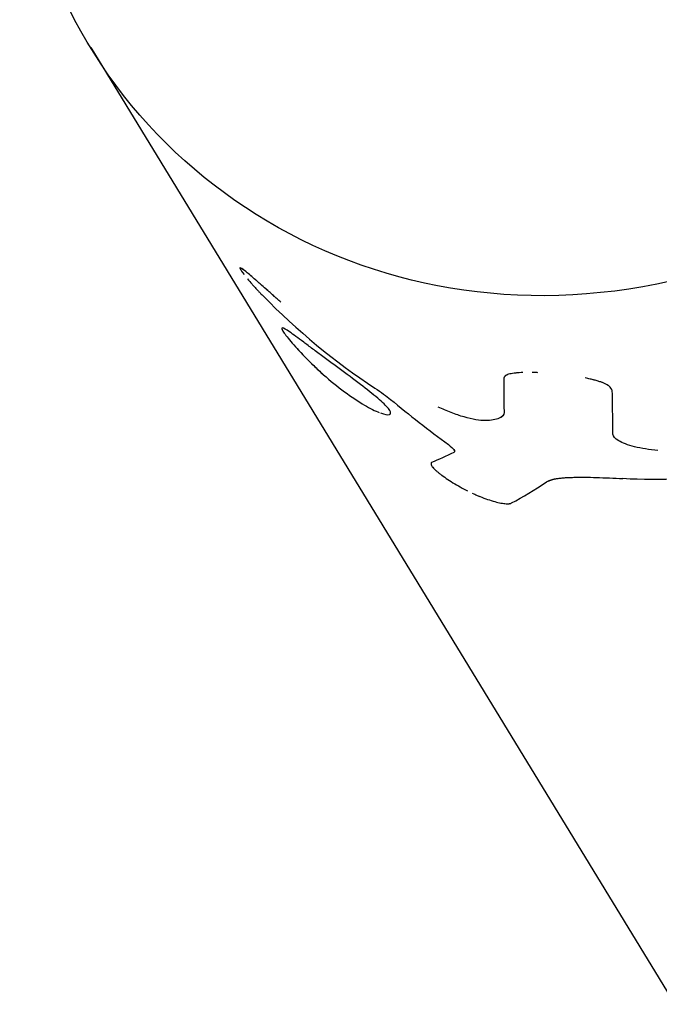
# Model space of a CAD drawing. Units: millimetres. Extents: x -6518 to 6927, y -4797 to 3301.
# Drawn here: x -2469 to -2440, y -127 to -82 of the extents above; entities that cross this region are included whole.
import ezdxf

# ---------------------------------------------------------------- set-up
doc = ezdxf.new("R2010")
doc.units = ezdxf.units.MM
doc.header["$LTSCALE"] = 20
doc.layers.add('2d', color=230, linetype='Continuous')

msp = doc.modelspace()

# ---------------------------------------------------------------- linework, layer by layer
at = {"layer": '2d'}
for p, q in [((-2465.58, -83.731), (-2439.31, -126.788)), ((-2458.869, -93.655), (-2458.869, -93.655)), ((-2456.984, -96.379), (-2456.984, -96.378)), ((-2452.089, -100.168), (-2452.089, -100.168)), ((-2449.215, -101.892), (-2449.215, -101.893)), ((-2449.215, -101.894), (-2449.215, -101.894)), ((-2450.27, -102.479), (-2450.27, -102.479))]:
    msp.add_line(p, q, dxfattribs=at)
at = {"layer": '2d', "extrusion": (0, 0, -1)}
msp.add_ellipse((-2444.239, -70.71), major_axis=(21.342, 13.021), ratio=0.954972, start_param=0.411456, end_param=3.553048, dxfattribs=at)
at = {"layer": '2d'}
for points, knots in [([(-2457.02, -95.191), (-2457.087, -95.133), (-2457.146, -95.081), (-2457.221, -95.016), (-2457.255, -94.986), (-2457.29, -94.955), (-2457.306, -94.941), (-2457.312, -94.935), (-2457.316, -94.932), (-2457.317, -94.931), (-2457.375, -94.879), (-2457.453, -94.811), (-2457.536, -94.737), (-2457.575, -94.702), (-2457.592, -94.688), (-2457.603, -94.678), (-2457.607, -94.674), (-2457.712, -94.581), (-2457.805, -94.5), (-2457.94, -94.381), (-2457.985, -94.342), (-2458.072, -94.266), (-2458.117, -94.228), (-2458.241, -94.12), (-2458.319, -94.053), (-2458.462, -93.931), (-2458.525, -93.878), (-2458.698, -93.736), (-2458.778, -93.676), (-2458.87, -93.627), (-2458.881, -93.639), (-2458.833, -93.738), (-2458.773, -93.825), (-2458.682, -93.943), (-2458.682, -93.943), (-2458.682, -93.943)], [0, 0, 0, 0, 0.03125, 0.03125, 0.046875, 0.0546875, 0.0585938, 0.0605469, 0.0605469, 0.0625, 0.0625, 0.09375, 0.109375, 0.1171875, 0.1210938, 0.1210938, 0.125, 0.125, 0.1875, 0.1875, 0.21875, 0.21875, 0.25, 0.25, 0.3125, 0.3125, 0.375, 0.375, 0.5, 0.5, 0.625, 0.625, 0.75, 0.75, 0.75, 0.75, 0.75, 0.75]), ([(-2457.02, -95.191), (-2457.087, -95.133), (-2457.146, -95.081), (-2457.221, -95.016), (-2457.244, -94.996), (-2457.275, -94.968), (-2457.285, -94.96), (-2457.299, -94.947), (-2457.303, -94.943), (-2457.31, -94.937), (-2457.312, -94.935), (-2457.316, -94.932), (-2457.318, -94.93), (-2457.323, -94.926), (-2457.327, -94.922), (-2457.334, -94.916), (-2457.338, -94.913), (-2457.348, -94.904), (-2457.354, -94.898), (-2457.375, -94.88), (-2457.388, -94.869), (-2457.427, -94.834), (-2457.452, -94.812), (-2457.501, -94.769), (-2457.524, -94.748), (-2457.559, -94.717), (-2457.57, -94.707), (-2457.586, -94.693), (-2457.592, -94.688), (-2457.603, -94.678), (-2457.608, -94.674), (-2457.619, -94.664), (-2457.626, -94.658), (-2457.638, -94.647), (-2457.644, -94.642), (-2457.663, -94.625), (-2457.675, -94.615), (-2457.711, -94.583), (-2457.735, -94.562), (-2457.805, -94.5), (-2457.85, -94.46), (-2457.94, -94.382), (-2457.985, -94.342), (-2458.072, -94.266), (-2458.116, -94.228), (-2458.2, -94.156), (-2458.24, -94.121), (-2458.317, -94.055), (-2458.355, -94.023), (-2458.462, -93.931), (-2458.525, -93.878), (-2458.64, -93.784), (-2458.689, -93.745), (-2458.769, -93.685), (-2458.801, -93.664), (-2458.847, -93.639), (-2458.861, -93.636), (-2458.869, -93.645), (-2458.87, -93.649), (-2458.869, -93.655)], [0, 0, 0, 0, 0.03125, 0.03125, 0.046875, 0.046875, 0.0546875, 0.0546875, 0.0585938, 0.0585938, 0.0605469, 0.0605469, 0.0625, 0.0625, 0.0644531, 0.0644531, 0.0664062, 0.0664062, 0.0703125, 0.0703125, 0.078125, 0.078125, 0.09375, 0.09375, 0.109375, 0.109375, 0.1171875, 0.1171875, 0.1210938, 0.1210938, 0.125, 0.125, 0.1289062, 0.1289062, 0.1328125, 0.1328125, 0.140625, 0.140625, 0.15625, 0.15625, 0.1875, 0.1875, 0.21875, 0.21875, 0.25, 0.25, 0.28125, 0.28125, 0.3125, 0.3125, 0.375, 0.375, 0.4375, 0.4375, 0.5, 0.5, 0.5625, 0.5625, 0.5891514, 0.5891514, 0.5891514, 0.5891514]), ([(-2458.523, -94.14), (-2458.523, -94.14), (-2458.523, -94.14), (-2458.462, -94.213), (-2458.397, -94.29), (-2458.286, -94.416), (-2458.229, -94.48), (-2458.169, -94.546), (-2458.129, -94.589), (-2458.108, -94.612), (-2458.068, -94.655), (-2458.038, -94.688), (-2458, -94.728), (-2457.98, -94.748), (-2457.972, -94.757), (-2457.966, -94.763), (-2457.962, -94.767), (-2457.932, -94.799), (-2457.888, -94.845), (-2457.829, -94.906)], [0.8124796, 0.8124796, 0.8124796, 0.8124796, 0.8125, 0.8125, 0.875, 0.875, 0.90625, 0.921875, 0.921875, 0.9375, 0.9375, 0.953125, 0.9609375, 0.9648437, 0.9667969, 0.9667969, 0.96875, 0.96875, 1, 1, 1, 1]), ([(-2456.632, -96.531), (-2456.632, -96.531), (-2456.632, -96.531), (-2456.794, -96.419), (-2456.901, -96.356), (-2457.002, -96.341), (-2456.994, -96.39), (-2456.931, -96.493)], [0.3749999, 0.3749999, 0.3749999, 0.3749999, 0.375, 0.375, 0.4375, 0.4375, 0.5, 0.5, 0.5, 0.5]), ([(-2452.132, -100.06), (-2452.164, -100.009), (-2452.212, -99.948), (-2452.341, -99.808), (-2452.421, -99.73), (-2452.611, -99.56), (-2452.719, -99.467), (-2452.961, -99.27), (-2453.092, -99.166), (-2453.517, -98.837), (-2453.832, -98.603), (-2454.323, -98.239), (-2454.487, -98.118), (-2454.815, -97.875), (-2454.976, -97.755), (-2455.292, -97.521), (-2455.444, -97.408), (-2455.736, -97.189), (-2455.872, -97.087), (-2456.128, -96.896), (-2456.245, -96.809), (-2456.458, -96.654), (-2456.551, -96.587), (-2456.794, -96.419), (-2456.901, -96.356), (-2456.977, -96.344), (-2456.987, -96.354), (-2456.984, -96.378)], [0, 0, 0, 0, 0.03125, 0.03125, 0.0625, 0.0625, 0.09375, 0.09375, 0.125, 0.125, 0.1875, 0.1875, 0.21875, 0.21875, 0.25, 0.25, 0.28125, 0.28125, 0.3125, 0.3125, 0.34375, 0.34375, 0.375, 0.375, 0.4375, 0.4375, 0.4685435, 0.4685435, 0.4685435, 0.4685435]), ([(-2456.984, -96.379), (-2456.984, -96.379), (-2456.984, -96.379), (-2456.981, -96.403), (-2456.963, -96.442), (-2456.931, -96.493), (-2456.9, -96.545), (-2456.855, -96.61), (-2456.737, -96.765), (-2456.666, -96.854), (-2456.499, -97.053), (-2456.404, -97.161), (-2456.191, -97.396), (-2456.075, -97.52), (-2455.824, -97.778), (-2455.69, -97.911), (-2455.407, -98.182), (-2455.261, -98.317), (-2455.082, -98.476), (-2455.055, -98.499), (-2455.029, -98.523)], [0.4685961, 0.4685961, 0.4685961, 0.4685961, 0.46875, 0.46875, 0.5, 0.5, 0.5, 0.53125, 0.53125, 0.5625, 0.5625, 0.59375, 0.59375, 0.625, 0.625, 0.65625, 0.65625, 0.6875, 0.6875, 0.6929049, 0.6929049, 0.6929049, 0.6929049]), ([(-2456.931, -96.493), (-2456.868, -96.597), (-2456.749, -96.754), (-2456.415, -97.152), (-2456.201, -97.39), (-2455.698, -97.908), (-2455.414, -98.182), (-2454.803, -98.724), (-2454.485, -98.984), (-2453.853, -99.454), (-2453.545, -99.658), (-2453.012, -99.97), (-2452.784, -100.083), (-2452.599, -100.156)], [0.5, 0.5, 0.5, 0.5, 0.5625, 0.5625, 0.625, 0.625, 0.6875, 0.6875, 0.75, 0.75, 0.8125, 0.8125, 0.8699276, 0.8699276, 0.8699276, 0.8699276]), ([(-2446.144, -98.357), (-2446.198, -98.359), (-2446.251, -98.361), (-2446.359, -98.368), (-2446.412, -98.372), (-2446.513, -98.383), (-2446.56, -98.389), (-2446.649, -98.403), (-2446.691, -98.411), (-2446.766, -98.429), (-2446.799, -98.439), (-2446.843, -98.455), (-2446.857, -98.461), (-2446.883, -98.473), (-2446.894, -98.48), (-2446.915, -98.492), (-2446.924, -98.499), (-2446.936, -98.509), (-2446.94, -98.513), (-2446.946, -98.518), (-2446.948, -98.52), (-2446.951, -98.524), (-2446.953, -98.526), (-2446.956, -98.53), (-2446.957, -98.532), (-2446.96, -98.535), (-2446.962, -98.537), (-2446.966, -98.542), (-2446.968, -98.546), (-2446.973, -98.554), (-2446.976, -98.558), (-2446.979, -98.564), (-2446.98, -98.566), (-2446.982, -98.57), (-2446.983, -98.571), (-2446.984, -98.573), (-2446.984, -98.574), (-2446.985, -98.576), (-2446.986, -98.577), (-2446.986, -98.578), (-2446.987, -98.579), (-2446.988, -98.581), (-2446.988, -98.583), (-2446.991, -98.588), (-2446.992, -98.592), (-2446.997, -98.604), (-2447.001, -98.614), (-2447.005, -98.625)], [0.7220791, 0.7220791, 0.7220791, 0.7220791, 0.75, 0.75, 0.78125, 0.78125, 0.8125, 0.8125, 0.84375, 0.84375, 0.875, 0.875, 0.890625, 0.890625, 0.90625, 0.90625, 0.921875, 0.921875, 0.9296875, 0.9296875, 0.9335938, 0.9335938, 0.9375, 0.9375, 0.9414062, 0.9414062, 0.9453125, 0.9453125, 0.953125, 0.953125, 0.9609375, 0.9609375, 0.9648438, 0.9648438, 0.9667969, 0.9667969, 0.96875, 0.96875, 0.9707031, 0.9707031, 0.9726562, 0.9726562, 0.9765625, 0.9765625, 0.984375, 0.984375, 1, 1, 1, 1]), ([(-2445.474, -98.362), (-2445.488, -98.361), (-2445.502, -98.361), (-2445.585, -98.358), (-2445.653, -98.356), (-2445.718, -98.355)], [0.61905725, 0.61905725, 0.61905725, 0.61905725, 0.625, 0.625, 0.65431789, 0.65431789, 0.65431789, 0.65431789]), ([(-2447.005, -98.625), (-2447.004, -98.755), (-2447.003, -98.885), (-2447.002, -99.014), (-2447.001, -99.143), (-2447, -99.272), (-2446.998, -99.4), (-2446.996, -99.652), (-2446.992, -99.903), (-2446.989, -100.152)], [0, 0, 0, 0, 0.001742918, 0.001742918, 0.001742918, 0.003485836, 0.003485836, 0.003485836, 0.006916735, 0.006916735, 0.006916735, 0.006916735]), ([(-2442.12, -99.176), (-2442.126, -99.162), (-2442.132, -99.15), (-2442.14, -99.135), (-2442.142, -99.13), (-2442.146, -99.123), (-2442.147, -99.121), (-2442.148, -99.118), (-2442.149, -99.118), (-2442.15, -99.116), (-2442.15, -99.115), (-2442.151, -99.113), (-2442.152, -99.111), (-2442.154, -99.108), (-2442.155, -99.107), (-2442.157, -99.103), (-2442.158, -99.1), (-2442.163, -99.092), (-2442.166, -99.087), (-2442.173, -99.077), (-2442.176, -99.072), (-2442.18, -99.064), (-2442.182, -99.062), (-2442.185, -99.057), (-2442.187, -99.055), (-2442.19, -99.05), (-2442.193, -99.047), (-2442.197, -99.042), (-2442.199, -99.039), (-2442.205, -99.031), (-2442.21, -99.025), (-2442.223, -99.009), (-2442.233, -98.999), (-2442.254, -98.979), (-2442.265, -98.97), (-2442.282, -98.956), (-2442.287, -98.951), (-2442.299, -98.942), (-2442.305, -98.938), (-2442.318, -98.929), (-2442.326, -98.924), (-2442.341, -98.915), (-2442.349, -98.91), (-2442.373, -98.896), (-2442.39, -98.886), (-2442.427, -98.868), (-2442.447, -98.858), (-2442.488, -98.84), (-2442.511, -98.83), (-2442.556, -98.812), (-2442.579, -98.803), (-2442.627, -98.786), (-2442.652, -98.777), (-2442.73, -98.751), (-2442.786, -98.734), (-2442.903, -98.701), (-2442.963, -98.686), (-2443.088, -98.655), (-2443.153, -98.64), (-2443.26, -98.617), (-2443.299, -98.609), (-2443.34, -98.601)], [0, 0, 0, 0, 0.015625, 0.015625, 0.0234375, 0.0234375, 0.0273438, 0.0273438, 0.0292969, 0.0292969, 0.03125, 0.03125, 0.0332031, 0.0332031, 0.0351562, 0.0351562, 0.0390625, 0.0390625, 0.046875, 0.046875, 0.0546875, 0.0546875, 0.0585938, 0.0585938, 0.0625, 0.0625, 0.0664062, 0.0664062, 0.0703125, 0.0703125, 0.078125, 0.078125, 0.09375, 0.09375, 0.109375, 0.109375, 0.1171875, 0.1171875, 0.125, 0.125, 0.1328125, 0.1328125, 0.140625, 0.140625, 0.15625, 0.15625, 0.171875, 0.171875, 0.1875, 0.1875, 0.203125, 0.203125, 0.21875, 0.21875, 0.25, 0.25, 0.28125, 0.28125, 0.3125, 0.3125, 0.3307074, 0.3307074, 0.3307074, 0.3307074]), ([(-2442.12, -99.176), (-2442.126, -99.162), (-2442.135, -99.144), (-2442.144, -99.127), (-2442.147, -99.12), (-2442.149, -99.118), (-2442.15, -99.116), (-2442.15, -99.115), (-2442.157, -99.103), (-2442.166, -99.086), (-2442.177, -99.069), (-2442.182, -99.062), (-2442.185, -99.057), (-2442.187, -99.056), (-2442.205, -99.03), (-2442.232, -98.999), (-2442.27, -98.965), (-2442.287, -98.951), (-2442.299, -98.942), (-2442.305, -98.938), (-2442.339, -98.915), (-2442.372, -98.896), (-2442.427, -98.868), (-2442.447, -98.858), (-2442.488, -98.84), (-2442.511, -98.83), (-2442.578, -98.803), (-2442.626, -98.786), (-2442.73, -98.751), (-2442.787, -98.734), (-2442.88, -98.708), (-2442.916, -98.698), (-2442.952, -98.689)], [0, 0, 0, 0, 0.015625, 0.0234375, 0.0273438, 0.0292969, 0.0292969, 0.03125, 0.03125, 0.046875, 0.0546875, 0.0585938, 0.0585938, 0.0625, 0.0625, 0.09375, 0.109375, 0.1171875, 0.1171875, 0.125, 0.125, 0.15625, 0.15625, 0.171875, 0.171875, 0.1875, 0.1875, 0.21875, 0.21875, 0.25, 0.25, 0.2688314, 0.2688314, 0.2688314, 0.2688314]), ([(-2452.132, -100.06), (-2452.195, -99.957), (-2452.326, -99.816), (-2452.706, -99.474), (-2452.95, -99.276), (-2453.234, -99.057)], [0, 0, 0, 0, 0.0625, 0.0625, 0.1249993, 0.1249993, 0.1249993, 0.1249993]), ([(-2452.797, -99.058), (-2452.657, -99.151), (-2452.527, -99.239), (-2452.289, -99.41), (-2452.185, -99.489), (-2452.097, -99.562)], [0, 0, 0, 0, 0.5, 0.5, 1, 1, 1, 1]), ([(-2442.088, -101.125), (-2442.092, -100.886), (-2442.096, -100.645), (-2442.1, -100.403), (-2442.104, -100.2), (-2442.107, -99.996), (-2442.11, -99.792), (-2442.113, -99.587), (-2442.117, -99.382), (-2442.12, -99.176)], [0, 0, 0, 0, 0.002913984, 0.002913984, 0.002913984, 0.005356192, 0.005356192, 0.005356192, 0.007798411, 0.007798411, 0.007798411, 0.007798411]), ([(-2452.551, -100.174), (-2452.358, -100.246), (-2452.219, -100.271), (-2452.074, -100.229), (-2452.069, -100.164), (-2452.132, -100.06)], [0.8750007, 0.8750007, 0.8750007, 0.8750007, 0.9375, 0.9375, 1, 1, 1, 1]), ([(-2452.095, -100.212), (-2452.091, -100.204), (-2452.089, -100.195), (-2452.086, -100.154), (-2452.1, -100.112), (-2452.132, -100.06)], [0.95939541, 0.95939541, 0.95939541, 0.95939541, 0.96875, 0.96875, 1, 1, 1, 1]), ([(-2447.843, -100.518), (-2447.96, -100.518), (-2448.098, -100.505), (-2448.42, -100.451), (-2448.596, -100.41), (-2448.975, -100.301), (-2449.17, -100.235), (-2449.566, -100.083), (-2449.758, -99.999), (-2449.946, -99.909)], [0, 0, 0, 0, 0.25, 0.25, 0.5, 0.5, 0.75, 0.75, 1, 1, 1, 1]), ([(-2446.989, -100.152), (-2446.987, -100.263), (-2447.06, -100.353), (-2447.352, -100.481), (-2447.566, -100.517), (-2447.843, -100.518)], [0, 0, 0, 0, 0.5, 0.5, 1, 1, 1, 1]), ([(-2446.989, -100.152), (-2446.987, -100.263), (-2447.06, -100.353), (-2447.353, -100.481), (-2447.565, -100.517), (-2447.843, -100.518)], [0, 0, 0, 0, 0.5, 0.5, 1, 1, 1, 1]), ([(-2440.069, -101.861), (-2440.261, -101.847), (-2440.446, -101.825), (-2440.798, -101.769), (-2440.962, -101.736), (-2441.266, -101.659), (-2441.403, -101.616), (-2441.644, -101.525), (-2441.747, -101.477), (-2441.999, -101.327), (-2442.086, -101.224), (-2442.088, -101.125)], [0.2500001, 0.2500001, 0.2500001, 0.2500001, 0.375, 0.375, 0.5, 0.5, 0.625, 0.625, 0.75, 0.75, 1, 1, 1, 1]), ([(-2449.492, -101.601), (-2449.371, -101.691), (-2449.289, -101.766), (-2449.228, -101.853), (-2449.218, -101.875), (-2449.215, -101.894)], [0, 0, 0, 0, 0.5, 0.5, 0.7116625, 0.7116625, 0.7116625, 0.7116625]), ([(-2449.492, -101.601), (-2449.371, -101.691), (-2449.289, -101.766), (-2449.203, -101.888), (-2449.204, -101.93), (-2449.247, -101.952)], [0, 0, 0, 0, 0.5, 0.5, 1, 1, 1, 1]), ([(-2431.484, -101.639), (-2432.3, -101.934), (-2433.127, -102.186), (-2434.8, -102.608), (-2435.649, -102.777), (-2437.354, -103.028), (-2438.212, -103.11), (-2439.928, -103.187), (-2440.784, -103.181), (-2441.639, -103.132)], [0, 0, 0, 0, 0.00259915, 0.00259915, 0.00519829, 0.00519829, 0.00779744, 0.00779744, 0.01039659, 0.01039659, 0.01039659, 0.01039659]), ([(-2450.254, -102.405), (-2450.259, -102.418), (-2450.264, -102.435), (-2450.268, -102.451), (-2450.269, -102.459), (-2450.269, -102.462), (-2450.269, -102.463), (-2450.269, -102.464), (-2450.269, -102.465), (-2450.27, -102.477), (-2450.268, -102.496), (-2450.261, -102.519), (-2450.256, -102.531), (-2450.254, -102.536), (-2450.252, -102.539), (-2450.252, -102.541), (-2450.235, -102.574), (-2450.207, -102.61), (-2450.167, -102.653)], [0.0000015, 0.0000015, 0.0000015, 0.0000015, 0.0312514, 0.0468763, 0.0546888, 0.058595, 0.0605481, 0.0605481, 0.0625012, 0.0625012, 0.0937511, 0.109376, 0.1171885, 0.1210947, 0.1210947, 0.125001, 0.125001, 0.1871012, 0.1871012, 0.1871012, 0.1871012]), ([(-2450.192, -102.626), (-2450.184, -102.635), (-2450.175, -102.644), (-2450.146, -102.676), (-2450.122, -102.699), (-2450.069, -102.749), (-2450.038, -102.776), (-2449.973, -102.831), (-2449.939, -102.859), (-2449.865, -102.917), (-2449.825, -102.948), (-2449.7, -103.04), (-2449.612, -103.103), (-2449.417, -103.233), (-2449.313, -103.298), (-2449.099, -103.427), (-2448.987, -103.491), (-2448.791, -103.597), (-2448.71, -103.639), (-2448.628, -103.68)], [0.1733569, 0.1733569, 0.1733569, 0.1733569, 0.1875, 0.1875, 0.21875, 0.21875, 0.25, 0.25, 0.28125, 0.28125, 0.3125, 0.3125, 0.375, 0.375, 0.4375, 0.4375, 0.5, 0.5, 0.5431104, 0.5431104, 0.5431104, 0.5431104]), ([(-2445.078, -103.275), (-2445.058, -103.265), (-2445.04, -103.257), (-2445.017, -103.247), (-2445.01, -103.243), (-2445, -103.239), (-2444.997, -103.238), (-2444.993, -103.236), (-2444.991, -103.235), (-2444.989, -103.234), (-2444.988, -103.234), (-2444.987, -103.233), (-2444.986, -103.233), (-2444.985, -103.232), (-2444.983, -103.232), (-2444.981, -103.231), (-2444.98, -103.23), (-2444.977, -103.229), (-2444.975, -103.228), (-2444.968, -103.225), (-2444.964, -103.223), (-2444.951, -103.218), (-2444.942, -103.215), (-2444.925, -103.208), (-2444.917, -103.205), (-2444.905, -103.2), (-2444.901, -103.199), (-2444.895, -103.196), (-2444.893, -103.196), (-2444.888, -103.194), (-2444.887, -103.194), (-2444.882, -103.192), (-2444.88, -103.191), (-2444.875, -103.189), (-2444.872, -103.189), (-2444.865, -103.186), (-2444.86, -103.184), (-2444.846, -103.18), (-2444.836, -103.177), (-2444.816, -103.171), (-2444.807, -103.168), (-2444.787, -103.162), (-2444.777, -103.16), (-2444.756, -103.155), (-2444.745, -103.152), (-2444.723, -103.147), (-2444.711, -103.145), (-2444.676, -103.137), (-2444.651, -103.133), (-2444.6, -103.125), (-2444.574, -103.121), (-2444.52, -103.114), (-2444.492, -103.11), (-2444.433, -103.104), (-2444.403, -103.101), (-2444.34, -103.095), (-2444.307, -103.093), (-2444.241, -103.088), (-2444.208, -103.086), (-2444.14, -103.082), (-2444.106, -103.08), (-2444, -103.075), (-2443.927, -103.073), (-2443.7, -103.067), (-2443.537, -103.067), (-2443.196, -103.069), (-2443.017, -103.073), (-2442.454, -103.09), (-2442.059, -103.108), (-2441.639, -103.132)], [0, 0, 0, 0, 0.03125, 0.03125, 0.046875, 0.046875, 0.054688, 0.054688, 0.058594, 0.058594, 0.060547, 0.060547, 0.0625, 0.0625, 0.064453, 0.064453, 0.066406, 0.066406, 0.070312, 0.070312, 0.078125, 0.078125, 0.09375, 0.09375, 0.109375, 0.109375, 0.117188, 0.117188, 0.121094, 0.121094, 0.125, 0.125, 0.128906, 0.128906, 0.132812, 0.132812, 0.140625, 0.140625, 0.15625, 0.15625, 0.171875, 0.171875, 0.1875, 0.1875, 0.203125, 0.203125, 0.21875, 0.21875, 0.25, 0.25, 0.28125, 0.28125, 0.3125, 0.3125, 0.34375, 0.34375, 0.375, 0.375, 0.40625, 0.40625, 0.4375, 0.4375, 0.5, 0.5, 0.625, 0.625, 0.75, 0.75, 1, 1, 1, 1]), ([(-2445.078, -103.275), (-2445.058, -103.265), (-2445.031, -103.253), (-2445.006, -103.242), (-2444.995, -103.237), (-2444.99, -103.235), (-2444.988, -103.234), (-2444.987, -103.233), (-2444.987, -103.233), (-2444.968, -103.225), (-2444.942, -103.214), (-2444.913, -103.203), (-2444.899, -103.198), (-2444.893, -103.196), (-2444.888, -103.194), (-2444.887, -103.194), (-2444.865, -103.186), (-2444.836, -103.176), (-2444.807, -103.168), (-2444.787, -103.162), (-2444.777, -103.16), (-2444.745, -103.152), (-2444.723, -103.147), (-2444.676, -103.137), (-2444.65, -103.133), (-2444.575, -103.121), (-2444.494, -103.11), (-2444.403, -103.101), (-2444.34, -103.095), (-2444.307, -103.093), (-2444.143, -103.081), (-2444.004, -103.075), (-2443.699, -103.067), (-2443.537, -103.067), (-2443.367, -103.068)], [0, 0, 0, 0, 0.03125, 0.046875, 0.0546875, 0.0585937, 0.0605469, 0.0605469, 0.0625, 0.0625, 0.09375, 0.109375, 0.1171875, 0.1210937, 0.1210937, 0.125, 0.125, 0.15625, 0.171875, 0.171875, 0.1875, 0.1875, 0.21875, 0.21875, 0.25, 0.25, 0.3125, 0.34375, 0.34375, 0.375, 0.375, 0.5, 0.5, 0.625, 0.625, 0.625, 0.625]), ([(-2442.829, -103.079), (-2442.829, -103.079), (-2442.829, -103.079), (-2442.455, -103.09), (-2442.058, -103.108), (-2441.639, -103.132)], [0.7499627, 0.7499627, 0.7499627, 0.7499627, 0.75, 0.75, 1, 1, 1, 1]), ([(-2439.07, -103.148), (-2439.07, -103.148), (-2439.07, -103.148), (-2439.928, -103.187), (-2440.784, -103.181), (-2441.639, -103.132)], [0.007797396, 0.007797396, 0.007797396, 0.007797396, 0.007797439, 0.007797439, 0.010396585, 0.010396585, 0.010396585, 0.010396585]), ([(-2448.415, -103.783), (-2448.329, -103.823), (-2448.243, -103.862), (-2448.039, -103.948), (-2447.923, -103.994), (-2447.696, -104.076), (-2447.587, -104.111), (-2447.379, -104.172), (-2447.283, -104.196), (-2447.147, -104.225), (-2447.104, -104.233), (-2447.022, -104.246), (-2446.984, -104.251), (-2446.912, -104.258), (-2446.878, -104.26), (-2446.832, -104.261), (-2446.818, -104.26), (-2446.8, -104.26), (-2446.797, -104.26), (-2446.793, -104.259)], [0.5800099, 0.5800099, 0.5800099, 0.5800099, 0.625, 0.625, 0.6875, 0.6875, 0.75, 0.75, 0.8125, 0.8125, 0.84375, 0.84375, 0.875, 0.875, 0.90625, 0.90625, 0.921875, 0.921875, 0.9260293, 0.9260293, 0.9260293, 0.9260293]), ([(-2448.297, -103.837), (-2448.25, -103.858), (-2448.204, -103.878), (-2448.13, -103.909), (-2448.102, -103.921), (-2448.075, -103.932)], [0.60066826, 0.60066826, 0.60066826, 0.60066826, 0.62499881, 0.62499881, 0.63958984, 0.63958984, 0.63958984, 0.63958984]), ([(-2446.798, -104.26), (-2446.786, -104.259), (-2446.775, -104.258), (-2446.759, -104.257), (-2446.754, -104.256), (-2446.743, -104.254), (-2446.726, -104.252), (-2446.711, -104.248), (-2446.699, -104.245), (-2446.699, -104.245), (-2446.697, -104.244), (-2446.695, -104.244), (-2446.688, -104.242), (-2446.674, -104.237), (-2446.659, -104.232), (-2446.648, -104.227)], [0.9241726, 0.9241726, 0.9241726, 0.9241726, 0.93749746, 0.93749746, 0.94530993, 0.94530993, 0.95312239, 0.96874733, 0.96874733, 0.97070044, 0.97070044, 0.97265356, 0.97655979, 0.98437226, 0.99999719, 0.99999719, 0.99999719, 0.99999719])]:
    msp.add_open_spline(points, degree=3, knots=knots, dxfattribs=at)
for points in [[(-2457.829, -94.906), (-2456.3, -96.465), (-2454.609, -97.86), (-2452.797, -99.058)], [(-2452.797, -99.058), (-2452.517, -99.243), (-2452.274, -99.416), (-2452.097, -99.562)], [(-2452.097, -99.562), (-2451.244, -100.27), (-2450.375, -100.95), (-2449.492, -101.601)], [(-2442.067, -101.209), (-2442.067, -101.209), (-2442.067, -101.209), (-2442.067, -101.209)], [(-2449.247, -101.952), (-2449.595, -102.128), (-2449.932, -102.279), (-2450.254, -102.405)], [(-2450.254, -102.405), (-2450.254, -102.405), (-2450.254, -102.405), (-2450.254, -102.405)], [(-2446.648, -104.227), (-2446.141, -103.957), (-2445.616, -103.64), (-2445.078, -103.275)]]:
    msp.add_open_spline(points, degree=3, dxfattribs=at)

doc.saveas('drawing.dxf')
